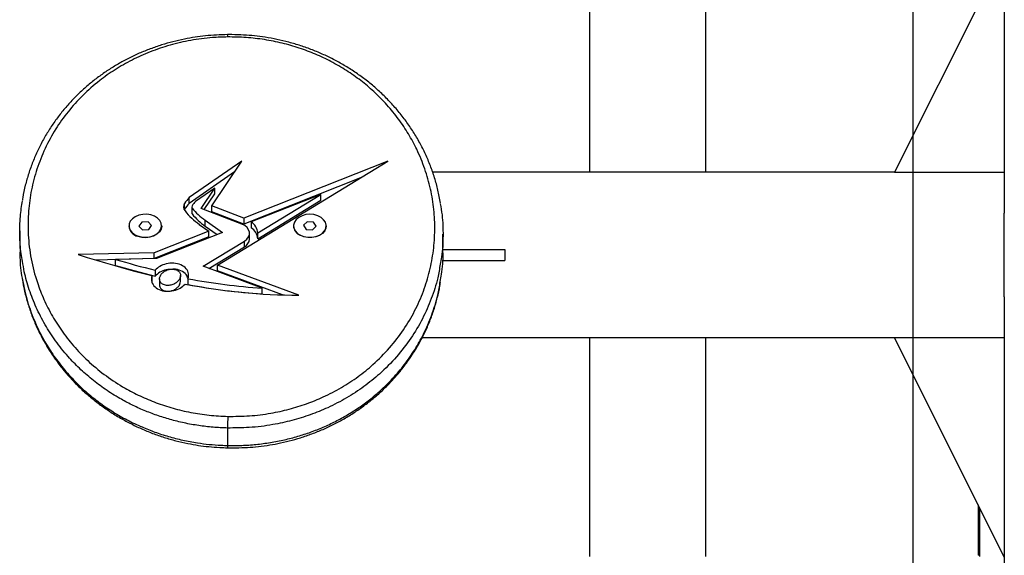
# Model space of a CAD drawing. Units: millimetres. Extents: x 129 to 4838, y 2038 to 5618.
# Drawn here: x 1630 to 1988, y 3719 to 3914 of the extents above; entities that cross this region are included whole.
import ezdxf

# ---------------------------------------------------------------- set-up
doc = ezdxf.new("R2010")
doc.units = ezdxf.units.MM
doc.header["$LTSCALE"] = 25
doc.layers.add('OTWORY_MONTAŻOWE', color=1, linetype='Continuous')

msp = doc.modelspace()

# ---------------------------------------------------------------- linework, layer by layer
at = {"color": 7, "linetype": 'Continuous', "lineweight": 25}
for p, q in [((1988.49, 3944.23), (1988.49, 3843.49)), ((1837.29, 3938.23), (1837.29, 3858.38)), ((1879.69, 3858.38), (1879.69, 3938.23)), ((1988.49, 3938.38), (1948.49, 3858.38)), ((1710.53, 3862.4), (1691.26, 3849.1)), ((1699.57, 3846.09), (1710.53, 3862.4)), ((1701.65, 3824.52), (1763.72, 3862.34)), ((1763.72, 3862.34), (1711.22, 3841.59)), ((1707.87, 3858.45), (1691.26, 3846.98)), ((1753.81, 3856.3), (1711.22, 3839.47)), ((1948.49, 3858.38), (1780.09, 3858.38)), ((1948.49, 3858.38), (1988.49, 3858.38)), ((1700.62, 3852.6), (1693.59, 3847.75)), ((1695.64, 3845.18), (1700.62, 3852.6)), ((1700.62, 3850.48), (1700.62, 3852.6)), ((1691.26, 3846.98), (1691.26, 3849.1)), ((1696.77, 3844.75), (1700.62, 3850.48)), ((1739.29, 3850.25), (1713.95, 3840.24)), ((1716.29, 3836.24), (1739.29, 3850.25)), ((1739.29, 3848.13), (1739.29, 3850.25)), ((1689.62, 3844.87), (1689.51, 3844.67)), ((1689.62, 3844.87), (1689.62, 3846.99)), ((1692.24, 3845.73), (1692.24, 3843.61)), ((1692.41, 3843.15), (1692.41, 3845.27)), ((1710.51, 3839.45), (1695.64, 3845.18)), ((1711.22, 3841.59), (1699.57, 3846.09)), ((1699.57, 3843.96), (1699.57, 3846.09)), ((1716.29, 3834.12), (1739.29, 3848.13)), ((1711.22, 3839.47), (1699.57, 3843.96)), ((1711.22, 3841.59), (1711.22, 3839.47)), ((1988.49, 3812.96), (1988.49, 3843.49)), ((1674.04, 3840.2), (1672.98, 3838.75)), ((1672.98, 3838.75), (1674.24, 3837.38)), ((1676.35, 3840.29), (1674.04, 3840.2)), ((1677.6, 3838.91), (1676.35, 3840.29)), ((1676.54, 3837.46), (1677.6, 3838.91)), ((1695, 3839.37), (1698.52, 3836.9)), ((1697.12, 3840.87), (1703.46, 3836.42)), ((1697.12, 3838.75), (1697.12, 3840.87)), ((1697.12, 3838.75), (1701.53, 3835.66)), ((1713.95, 3840.24), (1713.95, 3838.12)), ((1734.36, 3840.33), (1733, 3839.01)), ((1733, 3839.01), (1733.92, 3837.52)), ((1736.66, 3840.15), (1734.36, 3840.33)), ((1736.22, 3837.34), (1737.59, 3838.65)), ((1737.59, 3838.65), (1736.66, 3840.15)), ((1629.53, 3836.95), (1629.53, 3830.59)), ((1674.24, 3837.38), (1676.54, 3837.46)), ((1698.52, 3836.9), (1678.54, 3829)), ((1698.52, 3834.78), (1678.54, 3826.88)), ((1703.46, 3836.42), (1679.36, 3826.9)), ((1698.52, 3834.78), (1698.52, 3836.9)), ((1713.29, 3834.02), (1713.29, 3836.14)), ((1716.29, 3834.12), (1716.29, 3836.24)), ((1733.92, 3837.52), (1736.22, 3837.34)), ((1783.84, 3829.47), (1783.84, 3835.83)), ((1696.34, 3824.09), (1711.44, 3833.29)), ((1698.51, 3823.29), (1711.44, 3831.17)), ((1711.44, 3831.17), (1711.44, 3833.29)), ((1678.54, 3829), (1650.82, 3828.34)), ((1678.54, 3826.88), (1657.21, 3826.37)), ((1679.36, 3826.9), (1664.46, 3826.54)), ((1678.54, 3826.88), (1678.54, 3829)), ((1783.84, 3830.23), (1806.44, 3830.23)), ((1806.44, 3830.23), (1806.44, 3826.23)), ((1664.46, 3824.42), (1664.46, 3826.54)), ((1717.86, 3816.13), (1696.34, 3824.09)), ((1731.3, 3813.54), (1701.65, 3824.52)), ((1701.65, 3822.4), (1701.65, 3824.52)), ((1783.67, 3826.23), (1806.44, 3826.23)), ((1677.69, 3820.69), (1677.69, 3818.57)), ((1678.87, 3822.65), (1678.87, 3820.52)), ((1688.13, 3818.57), (1688.13, 3820.69)), ((1725.29, 3813.65), (1701.65, 3822.4)), ((1680.5, 3819.48), (1680.5, 3817.36)), ((1690.96, 3817.44), (1690.96, 3819.56)), ((1717.86, 3814), (1717.86, 3816.13)), ((1988.49, 3812.96), (1988.49, 3712.23)), ((1776.23, 3798.08), (1948.49, 3798.08)), ((1837.29, 3798.08), (1837.29, 3718.23)), ((1879.69, 3718.23), (1879.69, 3798.08)), ((1988.49, 3718.08), (1948.49, 3798.08)), ((1948.49, 3798.08), (1988.49, 3798.08)), ((1705.29, 3765.12), (1705.29, 3758.76)), ((1978.99, 3737.08), (1978.99, 3718.73)), ((1979.49, 3736.08), (1979.49, 3718.23))]:
    msp.add_line(p, q, dxfattribs=at)
at = {"color": 8, "linetype": 'Continuous', "lineweight": 25}
msp.add_line((1979.49, 3718.73), (1978.99, 3718.73), dxfattribs=at)
at = {"color": 7, "linetype": 'Continuous', "lineweight": 25, "flags": 128}
for points in [[(1672.57, 3835.09), (1673.98, 3834.73), (1675.46, 3834.63), (1676.93, 3834.79), (1678.3, 3835.2), (1679.49, 3835.85), (1680.4, 3836.68), (1681, 3837.65), (1681.24, 3838.69), (1681.1, 3839.74), (1680.6, 3840.73), (1679.77, 3841.61), (1678.65, 3842.31), (1677.32, 3842.79), (1675.87, 3843.02), (1674.38, 3842.99), (1672.94, 3842.7), (1671.66, 3842.16), (1670.6, 3841.42), (1669.84, 3840.51), (1669.42, 3839.5), (1669.37, 3838.45), (1669.69, 3837.42), (1670.36, 3836.48), (1671.34, 3835.68), (1672.57, 3835.09)], [(1731.77, 3835.44), (1733.07, 3834.93), (1734.52, 3834.66), (1736.01, 3834.66), (1737.46, 3834.91), (1738.77, 3835.42), (1739.86, 3836.14), (1740.66, 3837.02), (1741.13, 3838.02), (1741.23, 3839.08), (1740.96, 3840.11), (1740.33, 3841.07), (1739.38, 3841.89), (1738.18, 3842.51), (1736.8, 3842.9), (1735.32, 3843.04), (1733.84, 3842.91), (1732.45, 3842.53), (1731.24, 3841.91), (1730.28, 3841.1), (1729.64, 3840.15), (1729.35, 3839.12), (1729.44, 3838.06), (1729.9, 3837.06), (1730.69, 3836.17), (1731.77, 3835.44)], [(1681.29, 3838.8), (1681.29, 3838.65), (1681.05, 3837.6), (1680.45, 3836.63), (1679.52, 3835.79), (1678.33, 3835.14), (1676.95, 3834.72), (1675.46, 3834.56), (1673.97, 3834.66), (1672.55, 3835.02)], [(1711.44, 3833.29), (1712.3, 3833.96), (1712.92, 3834.76), (1713.24, 3835.63), (1713.26, 3836.54), (1712.97, 3837.42), (1712.39, 3838.23), (1711.56, 3838.92), (1710.51, 3839.45)], [(1741.29, 3838.8), (1741.18, 3837.98), (1740.71, 3836.97), (1739.9, 3836.08), (1738.79, 3835.35), (1737.47, 3834.85), (1736.02, 3834.59), (1734.51, 3834.59), (1733.06, 3834.86), (1731.74, 3835.38)], [(1650.82, 3828.34), (1654.13, 3827.31), (1657.46, 3826.3), (1660.8, 3825.31), (1664.16, 3824.34), (1667.52, 3823.4), (1670.9, 3822.47), (1674.29, 3821.57), (1677.69, 3820.69)], [(1664.46, 3826.54), (1666.25, 3826.04), (1668.04, 3825.53), (1669.84, 3825.04), (1671.64, 3824.54), (1673.44, 3824.06), (1675.25, 3823.58), (1677.06, 3823.11), (1678.87, 3822.65)], [(1664.46, 3824.42), (1666.25, 3823.91), (1668.04, 3823.41), (1669.84, 3822.91), (1671.64, 3822.42), (1673.44, 3821.94), (1675.25, 3821.46), (1677.06, 3820.99), (1678.87, 3820.52)]]:
    msp.add_lwpolyline(points, dxfattribs=at)
at = {"color": 8, "linetype": 'Continuous', "lineweight": 25, "flags": 128}
msp.add_lwpolyline([(1705.29, 3758.76), (1705.29, 3758.39), (1705.3, 3758.11), (1705.31, 3757.94), (1705.32, 3757.88), (1705.32, 3757.88)], dxfattribs=at)
at = {"color": 8, "linetype": 'Continuous', "lineweight": 25}
msp.add_arc((1691.5, 3907.66), 13.84, 0.0743, 3.714, dxfattribs=at)
at = {"color": 7, "linetype": 'Continuous', "lineweight": 25}
for centre, radius, start, end in [((1702.18, 3838.95), 14.91, 137.0863, 147.3312), ((1691.55, 3845.73), 2.31, 146.6614, 220.0049), ((1702.18, 3836.82), 14.91, 137.0862, 147.3313), ((1692.95, 3845.73), 0.711, 146.6614, 220.0049), ((1703.09, 3839.25), 12.75, 138.1676, 147.3592), ((1709.65, 3858.99), 22.03, 218.5164, 235.3388), ((1708.89, 3859.45), 24.42, 218.5164, 235.3388), ((1692.98, 3843.62), 0.742, 180.8619, 219.3081), ((1709.65, 3856.87), 22.03, 218.5164, 235.3388), ((1673.51, 3839.15), 4.24, 184.7564, 256.8854), ((1711.09, 3835.88), 5.21, 3.9808, 56.8018), ((1711.09, 3833.76), 5.21, 3.9808, 56.8018), ((1733.29, 3839.07), 4.01, 183.9328, 247.3038), ((1709.88, 3834.2), 3.41, 297.1329, 356.959), ((1731.97, 4035.26), 221.72, 259.0412, 269.8276), ((1731.71, 4031.39), 215.71, 259.1103, 266.317), ((1731.71, 4029.27), 215.71, 259.1103, 266.317), ((1813.82, 3764.76), 108.53, 177.5681, 179.8081)]:
    msp.add_arc(centre, radius, start, end, dxfattribs=at)
for points, knots in [([(1705.3, 3908.52), (1703.96, 3908.48), (1701.26, 3908.4), (1697.29, 3908.11), (1693.37, 3907.62), (1689.41, 3906.91), (1685.32, 3905.96), (1681.18, 3904.77), (1677.08, 3903.36), (1673.06, 3901.73), (1669.14, 3899.88), (1665.36, 3897.83), (1661.7, 3895.57), (1658.18, 3893.11), (1654.79, 3890.43), (1651.54, 3887.54), (1648.46, 3884.45), (1645.56, 3881.18), (1642.86, 3877.72), (1640.36, 3874.08), (1638.07, 3870.25), (1636.03, 3866.27), (1634.25, 3862.16), (1632.73, 3857.93), (1631.52, 3853.59), (1630.77, 3850.34), (1630.52, 3848.54), (1630.48, 3848.23)], [0, 0, 0, 0, 0.033066, 0.066237, 0.097726, 0.130597, 0.166412, 0.202858, 0.239966, 0.277703, 0.316, 0.354748, 0.393807, 0.433912, 0.475021, 0.517145, 0.560253, 0.604264, 0.649039, 0.695008, 0.742368, 0.790369, 0.839059, 0.888465, 0.938594, 0.989437, 1, 1, 1, 1]), ([(1705.33, 3907.68), (1703.48, 3907.62), (1698.97, 3907.49), (1691.88, 3906.53), (1684.27, 3904.78), (1677.06, 3902.36), (1670.36, 3899.34), (1664.19, 3895.81), (1658.11, 3891.51), (1652.32, 3886.4), (1646.99, 3880.47), (1642.39, 3873.98), (1638.59, 3866.99), (1635.65, 3859.54), (1633.65, 3851.94), (1632.54, 3843.9), (1632.44, 3835.48), (1633.5, 3826.75), (1635.54, 3818.89), (1638.25, 3811.93), (1641.33, 3805.86), (1645.11, 3799.99), (1649.61, 3794.34), (1654.89, 3788.98), (1660.97, 3784.01), (1667.2, 3779.95), (1673.35, 3776.75), (1679.2, 3774.29), (1685.39, 3772.25), (1691.87, 3770.73), (1698.57, 3769.69), (1703.12, 3769.48), (1705.39, 3769.37)], [0, 0, 0, 0, 0.020698, 0.050319, 0.080083, 0.109729, 0.13912, 0.168616, 0.198037, 0.23484, 0.271769, 0.308616, 0.349101, 0.38976, 0.430449, 0.470976, 0.516967, 0.56306, 0.609042, 0.642866, 0.6768, 0.71071, 0.744498, 0.778969, 0.813524, 0.847951, 0.873225, 0.898554, 0.923811, 0.949184, 0.974637, 1, 1, 1, 1]), ([(1782.89, 3847.12), (1782.76, 3847.93), (1782.4, 3850.26), (1781.46, 3854.08), (1780.1, 3858.52), (1778.43, 3862.85), (1776.49, 3867.05), (1774.26, 3871.12), (1771.77, 3875.05), (1769.01, 3878.82), (1766.03, 3882.42), (1762.83, 3885.81), (1759.45, 3888.96), (1755.91, 3891.89), (1752.21, 3894.59), (1748.37, 3897.05), (1744.43, 3899.27), (1740.39, 3901.24), (1736.25, 3902.98), (1732.01, 3904.49), (1727.7, 3905.77), (1723.36, 3906.81), (1719.18, 3907.58), (1715.12, 3908.11), (1711.08, 3908.4), (1707.79, 3908.52), (1705.83, 3908.52), (1705.3, 3908.51)], [0, 0, 0, 0, 0.026873, 0.07749, 0.127467, 0.176785, 0.22545, 0.273482, 0.32092, 0.367816, 0.414289, 0.459169, 0.502992, 0.545767, 0.587486, 0.62819, 0.667976, 0.706373, 0.744392, 0.781946, 0.818918, 0.855235, 0.890868, 0.9215, 0.953502, 0.987399, 1, 1, 1, 1]), ([(1705.39, 3769.37), (1708.03, 3769.38), (1713.31, 3769.41), (1720.82, 3770.38), (1727.79, 3771.91), (1734.17, 3773.9), (1740.59, 3776.51), (1746.9, 3779.8), (1752.95, 3783.78), (1758.9, 3788.59), (1764.51, 3794.28), (1769.56, 3800.85), (1773.66, 3807.76), (1776.83, 3814.94), (1779.1, 3822.31), (1780.48, 3829.8), (1780.98, 3837.31), (1780.63, 3844.81), (1779.42, 3852.25), (1777.35, 3859.59), (1774.6, 3866.29), (1771.33, 3872.34), (1767.73, 3877.75), (1763.52, 3882.93), (1758.89, 3887.62), (1753.93, 3891.81), (1748.72, 3895.48), (1743.2, 3898.7), (1737.43, 3901.44), (1731.5, 3903.68), (1725.26, 3905.49), (1718.76, 3906.77), (1712.08, 3907.58), (1707.58, 3907.64), (1705.33, 3907.68)], [0, 0, 0, 0, 0.0288489, 0.0577001, 0.0830595, 0.1085065, 0.1338827, 0.1639196, 0.1940629, 0.2241325, 0.2625524, 0.3011064, 0.3395721, 0.3783361, 0.4172476, 0.4561794, 0.4949709, 0.5334619, 0.5720856, 0.6106948, 0.649166, 0.679906, 0.7107463, 0.7415609, 0.7722662, 0.7990665, 0.8259147, 0.852696, 0.8771867, 0.9017339, 0.9262086, 0.9507823, 0.9754342, 1, 1, 1, 1]), ([(1630.53, 3825.9), (1630.36, 3826.82), (1629.76, 3829.99), (1629.48, 3835.45), (1629.56, 3841.91), (1630.23, 3846.07), (1630.54, 3847.98)], [0, 0, 0, 0, 0.126283, 0.432797, 0.73931, 1, 1, 1, 1]), ([(1782.82, 3846.87), (1783.06, 3845.52), (1783.77, 3841.65), (1783.92, 3835.17), (1783.69, 3829.15), (1783.01, 3825.72), (1782.83, 3824.83)], [0, 0, 0, 0, 0.183861, 0.529709, 0.878405, 1, 1, 1, 1]), ([(1629.64, 3830.59), (1629.62, 3829.5), (1629.55, 3825.87), (1629.88, 3822.11), (1630.47, 3819.48), (1630.5, 3819.36)], [0, 0, 0, 0, 0.290656, 0.966276, 1, 1, 1, 1]), ([(1782.84, 3818.48), (1783.01, 3819.37), (1783.67, 3822.77), (1783.96, 3826.45), (1783.82, 3829.23), (1783.81, 3829.47)], [0, 0, 0, 0, 0.244016, 0.935189, 1, 1, 1, 1]), ([(1690.96, 3819.56), (1691.06, 3820.17), (1691.26, 3821.42), (1690.35, 3823.27), (1688.38, 3824.71), (1685.67, 3825.33), (1682.93, 3825.05), (1680.52, 3824.12), (1679.42, 3823.14), (1678.87, 3822.65)], [0, 0, 0, 0, 0.135919, 0.281468, 0.42742, 0.573002, 0.718769, 0.859415, 1, 1, 1, 1]), ([(1677.69, 3820.69), (1677.58, 3820.06), (1677.35, 3818.79), (1678.28, 3816.91), (1680.23, 3815.47), (1682.94, 3814.84), (1685.71, 3815.11), (1688.16, 3816.06), (1689.27, 3817.08), (1689.82, 3817.59)], [0, 0, 0, 0, 0.140307, 0.283923, 0.42772, 0.571556, 0.715946, 0.858033, 1, 1, 1, 1]), ([(1684.07, 3822.91), (1683.69, 3822.89), (1682.43, 3822.82), (1680.52, 3821.97), (1679.42, 3821.01), (1678.87, 3820.52)], [0, 0, 0, 0, 0.176185, 0.588183, 1, 1, 1, 1]), ([(1686.67, 3822.77), (1686.18, 3822.91), (1685.19, 3823.19), (1683.59, 3822.9), (1682.27, 3822.3), (1681.25, 3821.43), (1680.6, 3820.41), (1680.41, 3819.29), (1680.78, 3818.19), (1681.86, 3817.31), (1683.45, 3817), (1685.02, 3817.25), (1686.36, 3817.87), (1687.38, 3818.73), (1688.03, 3819.76), (1688.21, 3820.87), (1687.87, 3822.01), (1687.07, 3822.52), (1686.67, 3822.77)], [0, 0, 0, 0, 0.062159, 0.12472, 0.187341, 0.249915, 0.312363, 0.374533, 0.437094, 0.499248, 0.561624, 0.624246, 0.687033, 0.749717, 0.812239, 0.874861, 0.937518, 1, 1, 1, 1]), ([(1690.87, 3819.66), (1690.69, 3820.15), (1690.28, 3821.28), (1688.36, 3822.53), (1686.47, 3823.14), (1685.47, 3823.04), (1685.38, 3823.03)], [0, 0, 0, 0, 0.268499, 0.616725, 0.964069, 1, 1, 1, 1]), ([(1630.51, 3819.11), (1630.71, 3817.94), (1631.18, 3815.24), (1632.28, 3811.08), (1633.73, 3806.66), (1635.48, 3802.36), (1637.51, 3798.18), (1639.82, 3794.15), (1642.39, 3790.27), (1645.1, 3786.68), (1647.99, 3783.3), (1651.06, 3780.13), (1654.43, 3777.06), (1658.02, 3774.17), (1661.76, 3771.49), (1665.65, 3769.05), (1669.65, 3766.84), (1673.74, 3764.88), (1677.91, 3763.16), (1682.15, 3761.68), (1686.43, 3760.44), (1690.6, 3759.49), (1694.6, 3758.78), (1698.5, 3758.31), (1702.06, 3758.04), (1704.36, 3757.96), (1705.32, 3757.92)], [0, 0, 0, 0, 0.039949, 0.091711, 0.142842, 0.193307, 0.243092, 0.292204, 0.34067, 0.388535, 0.4304, 0.474725, 0.519168, 0.562922, 0.605823, 0.647772, 0.688728, 0.728698, 0.767733, 0.805924, 0.843388, 0.880266, 0.912521, 0.943922, 0.976503, 1, 1, 1, 1]), ([(1680.53, 3817.35), (1680.52, 3817.29), (1680.44, 3816.87), (1680.81, 3816.08), (1681.8, 3815.2), (1682.78, 3815.07), (1683.23, 3815.02)], [0, 0, 0, 0, 0.053222, 0.385003, 0.714625, 1, 1, 1, 1]), ([(1684.58, 3815.13), (1684.71, 3815.15), (1685.37, 3815.23), (1686.35, 3815.77), (1687.37, 3816.6), (1688.02, 3817.58), (1688.07, 3818.26), (1688.09, 3818.58)], [0, 0, 0, 0, 0.063413, 0.307982, 0.552152, 0.795687, 1, 1, 1, 1]), ([(1705.32, 3757.92), (1705.93, 3757.92), (1708.01, 3757.89), (1711.41, 3757.97), (1715.6, 3758.24), (1719.62, 3758.74), (1723.72, 3759.46), (1727.83, 3760.4), (1731.99, 3761.58), (1736.1, 3762.99), (1740.14, 3764.62), (1744.07, 3766.46), (1747.85, 3768.5), (1751.5, 3770.74), (1755.03, 3773.19), (1758.42, 3775.85), (1761.67, 3778.72), (1764.76, 3781.79), (1767.66, 3785.05), (1770.37, 3788.5), (1772.89, 3792.14), (1775.19, 3795.96), (1777.25, 3799.93), (1779.05, 3804.04), (1780.58, 3808.26), (1781.81, 3812.6), (1782.58, 3815.93), (1782.85, 3817.83), (1782.91, 3818.23)], [0, 0, 0, 0, 0.014652, 0.049933, 0.081399, 0.115369, 0.147631, 0.182727, 0.218477, 0.254876, 0.291858, 0.329319, 0.36711, 0.405037, 0.444217, 0.4843, 0.525329, 0.567303, 0.61018, 0.653883, 0.698955, 0.74523, 0.792115, 0.839663, 0.887905, 0.936857, 0.986518, 1, 1, 1, 1])]:
    msp.add_open_spline(points, degree=3, knots=knots, dxfattribs=at)
at = {"color": 8, "linetype": 'Continuous', "lineweight": 25}
for points, knots in [([(1705.29, 3765.12), (1703.53, 3765.2), (1699.99, 3765.34), (1694.7, 3765.98), (1689.45, 3766.92), (1684.35, 3768.18), (1679.48, 3769.72), (1674.81, 3771.51), (1670.31, 3773.56), (1665.54, 3776.1), (1660.66, 3779.18), (1655.72, 3782.87), (1651.2, 3786.87), (1646.73, 3791.52), (1642.5, 3796.81), (1638.63, 3802.81), (1635.42, 3809.06), (1632.93, 3815.52), (1631.28, 3821.14), (1630.73, 3824.62), (1630.53, 3825.9)], [0, 0, 0, 0, 0.042778, 0.085557, 0.129662, 0.17377, 0.216257, 0.258748, 0.302247, 0.34575, 0.403057, 0.460373, 0.51932, 0.578276, 0.652693, 0.727121, 0.803654, 0.880195, 0.956051, 1, 1, 1, 1]), ([(1782.83, 3824.83), (1782.56, 3823.16), (1781.86, 3818.93), (1779.71, 3812.26), (1776.49, 3804.9), (1772.26, 3797.79), (1767.05, 3791.02), (1761.26, 3785.15), (1755.09, 3780.17), (1748.8, 3776.04), (1742.23, 3772.6), (1735.52, 3769.87), (1728.82, 3767.79), (1721.37, 3766.16), (1713.48, 3765.16), (1707.92, 3765.14), (1705.29, 3765.12)], [0, 0, 0, 0, 0.056704, 0.143557, 0.230081, 0.316453, 0.403025, 0.489297, 0.557415, 0.625701, 0.693748, 0.751698, 0.809811, 0.867725, 0.937292, 1, 1, 1, 1]), ([(1630.5, 3819.36), (1630.97, 3816.97), (1631.95, 3812), (1634.58, 3804.58), (1637.83, 3797.84), (1641.47, 3791.97), (1645.27, 3786.88), (1649.66, 3781.99), (1654.29, 3777.7), (1658.98, 3774.02), (1663.62, 3770.89), (1668.65, 3768.02), (1673.75, 3765.59), (1678.79, 3763.6), (1683.75, 3761.99), (1688.94, 3760.67), (1695.34, 3759.47), (1700.84, 3758.9), (1704.52, 3758.78), (1705.29, 3758.76)], [0, 0, 0, 0, 0.0826199, 0.172136, 0.2616388, 0.3267786, 0.3919111, 0.4586842, 0.5254457, 0.5767973, 0.6281435, 0.6808385, 0.7335259, 0.7771876, 0.8208453, 0.8657237, 0.9105991, 0.9813748, 1, 1, 1, 1]), ([(1705.29, 3758.76), (1707.02, 3758.75), (1710.48, 3758.73), (1715.71, 3759.11), (1720.92, 3759.79), (1726.02, 3760.78), (1730.92, 3762.06), (1735.65, 3763.6), (1740.23, 3765.42), (1744.72, 3767.52), (1749.03, 3769.89), (1753.19, 3772.54), (1757.09, 3775.4), (1761.31, 3778.93), (1765.64, 3783.19), (1769.92, 3788.28), (1773.63, 3793.65), (1777.02, 3799.68), (1779.86, 3806.33), (1781.9, 3812.77), (1782.57, 3816.85), (1782.84, 3818.48)], [0, 0, 0, 0, 0.041207, 0.082415, 0.12488, 0.167347, 0.208337, 0.24933, 0.291347, 0.333367, 0.377416, 0.421467, 0.466411, 0.511357, 0.577166, 0.642986, 0.710669, 0.778361, 0.861506, 0.94466, 1, 1, 1, 1])]:
    msp.add_open_spline(points, degree=3, knots=knots, dxfattribs=at)
at = {"layer": 'OTWORY_MONTAŻOWE'}
msp.add_line((1955.29, 3578.23), (1955.29, 4078.23), dxfattribs=at)

doc.saveas('drawing.dxf')
